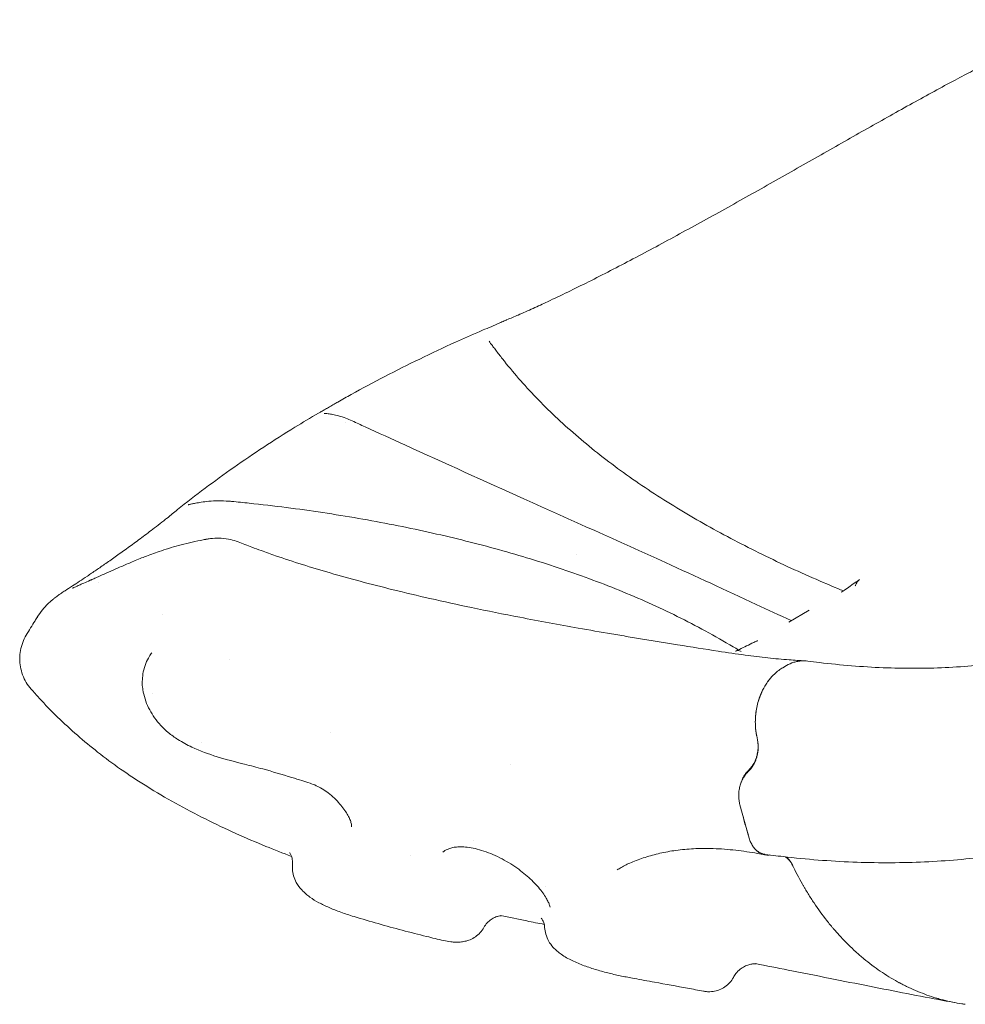
# Model space of a CAD drawing. Units: millimetres. Extents: x 0 to 68295, y -35497 to 44968.
# Drawn here: x 39998 to 40512, y 40986 to 41522 of the extents above; entities that cross this region are included whole.
import ezdxf

# ---------------------------------------------------------------- set-up
doc = ezdxf.new("R2010")
doc.units = ezdxf.units.MM

# ---------------------------------------------------------------- blocks, each defined once
blk = doc.blocks.new('A$C6CB02B3E')
at = {"color": 0, "linetype": 'Continuous', "lineweight": 0, "extrusion": (-5.55112e-17, 0.816497, 0.57735)}
for p, q in [((4482.15, 27973.8), (4482.15, 27973.8)), ((4597.66, 27936.87), (4608.79, 27943.3)), ((4594.45, 27912.07), (4596.41, 27913.2)), ((4594.45, 27912.07), (4596.41, 27913.2)), ((4580.67, 27872.85), (4580.25, 27875)), ((4580.67, 27872.85), (4580.25, 27875)), ((4580.73, 27872.53), (4580.67, 27872.85)), ((4580.73, 27872.53), (4580.77, 27872.31)), ((4571.13, 27837.5), (4576.21, 27819.25)), ((4584.91, 27810.45), (4589.27, 27809.9))]:
    blk.add_line(p, q, dxfattribs=at)
at = {"color": 0, "linetype": 'Continuous', "lineweight": 0, "extrusion": (1.74704e-16, 2.22704e-16, -1)}
blk.add_ellipse((4314.78, 27801.62), major_axis=(11.37, 9.74), ratio=0.000006, start_param=0, end_param=0.000028, dxfattribs=at)
at = {"color": 0, "linetype": 'Continuous', "lineweight": 0}
blk.add_ellipse((4442.18, 27762.1), major_axis=(-1.23, 14.95), ratio=0.964602, start_param=-0.001613, end_param=-0.001579, dxfattribs=at)
for points, knots in [([(4450.45, 28103.91), (4453.2, 28105.13), (4455.89, 28106.32), (4461.24, 28108.76), (4463.88, 28109.98), (4470.16, 28112.93), (4473.82, 28114.68), (4481.25, 28118.3), (4485.04, 28120.17), (4492.79, 28124.06), (4496.76, 28126.08), (4504.79, 28130.22), (4508.86, 28132.34), (4517.11, 28136.68), (4521.3, 28138.9), (4529.77, 28143.45), (4534.06, 28145.77), (4542.69, 28150.47), (4547.03, 28152.85), (4555.76, 28157.67), (4560.14, 28160.1), (4568.91, 28164.99), (4573.31, 28167.45), (4582.09, 28172.38), (4586.48, 28174.86), (4595.23, 28179.8), (4599.59, 28182.27), (4608.26, 28187.19), (4612.58, 28189.64), (4621.13, 28194.5), (4625.38, 28196.91), (4633.79, 28201.69), (4637.96, 28204.05), (4646.22, 28208.72), (4650.32, 28211.03), (4658.48, 28215.59), (4662.54, 28217.85), (4670.48, 28222.24), (4674.37, 28224.37), (4682.04, 28228.54), (4685.83, 28230.58), (4692.7, 28234.22), (4695.77, 28235.81), (4701.78, 28238.96), (4704.72, 28240.49), (4710.78, 28243.59), (4713.89, 28245.16), (4720.07, 28248.2), (4723.14, 28249.67), (4727.63, 28251.75), (4729.1, 28252.42), (4731.29, 28253.39), (4732.01, 28253.71), (4733.09, 28254.18), (4733.45, 28254.33), (4734.89, 28254.95), (4735.75, 28255.33), (4737.51, 28256.08), (4738.26, 28256.39), (4740.59, 28257.34), (4742.25, 28257.98), (4746.13, 28259.4), (4748.39, 28260.15), (4753.88, 28261.83), (4757.13, 28262.69), (4762.54, 28263.9), (4764.7, 28264.32), (4766.85, 28264.68)], [0.18385, 0.18385, 0.18385, 0.18385, 10.001727, 10.001727, 19.446766, 19.446766, 32.313345, 32.313345, 45.487834, 45.487834, 59.185506, 59.185506, 73.133157, 73.133157, 87.43445, 87.43445, 102.079788, 102.079788, 116.940786, 116.940786, 131.97834, 131.97834, 147.148655, 147.148655, 162.44076, 162.44076, 177.785052, 177.785052, 193.16788, 193.16788, 208.542185, 208.542185, 223.922561, 223.922561, 239.327029, 239.327029, 254.946831, 254.946831, 270.272741, 270.272741, 285.646141, 285.646141, 298.53447, 298.53447, 311.41949, 311.41949, 325.557393, 325.557393, 340.118814, 340.118814, 347.290536, 347.290536, 350.878969, 350.878969, 352.673091, 352.673091, 358.068149, 358.068149, 361.835102, 361.835102, 369.96723, 369.96723, 381.0781, 381.0781, 397.045315, 397.045315, 407.561457, 407.561457, 407.561457, 407.561457]), ([(4429.59, 28095.09), (4430.71, 28095.58), (4431.97, 28096.04), (4434.12, 28096.9), (4434.66, 28097.11), (4435.65, 28097.53), (4436.08, 28097.71), (4437.38, 28098.27), (4438.28, 28098.67), (4440.03, 28099.46), (4440.88, 28099.86), (4442.49, 28100.59), (4443.26, 28100.93), (4444.07, 28101.27), (4444.14, 28101.3), (4444.21, 28101.33)], [0, 0, 0, 0, 7.378763, 7.378763, 9.612034, 9.612034, 11.252148, 11.252148, 14.288346, 14.288346, 17.036364, 17.036364, 19.693503, 19.693503, 19.95967, 19.95967, 19.95967, 19.95967]), ([(4352.34, 28056.63), (4354.78, 28058.01), (4357.22, 28059.38), (4365.72, 28064.06), (4371.84, 28067.33), (4384.26, 28073.77), (4390.56, 28076.93), (4403.35, 28083.15), (4409.84, 28086.2), (4420.77, 28091.19), (4425.16, 28093.15), (4429.59, 28095.09)], [0, 0, 0, 0, 10.000224, 10.000224, 34.458608, 34.458608, 58.943475, 58.943475, 83.508809, 83.508809, 99.797823, 99.797823, 99.797823, 99.797823]), ([(4434.67, 28089.67), (4434.87, 28089.38), (4435.16, 28088.99), (4435.88, 28088.06), (4436.32, 28087.49), (4437.28, 28086.24), (4437.79, 28085.56), (4438.34, 28084.83)], [0, 0, 0, 0, 4.065264, 4.065264, 8.66819, 8.66819, 13.198888, 13.198888, 13.198888, 13.198888]), ([(4438.34, 28084.83), (4439.51, 28083.27), (4440.7, 28081.72), (4444.74, 28076.58), (4447.68, 28073.03), (4453.83, 28065.99), (4457.02, 28062.5), (4463.67, 28055.59), (4467.12, 28052.17), (4474.27, 28045.4), (4477.97, 28042.05), (4485.62, 28035.43), (4489.57, 28032.15), (4497.71, 28025.69), (4501.91, 28022.5), (4510.53, 28016.22), (4514.97, 28013.12), (4524.01, 28007.05), (4528.62, 28004.08), (4538.01, 27998.25), (4542.78, 27995.4), (4552.48, 27989.82), (4557.41, 27987.08), (4567.39, 27981.73), (4572.44, 27979.1), (4582.65, 27973.98), (4587.81, 27971.47), (4598.17, 27966.58), (4603.36, 27964.2), (4613.82, 27959.57), (4619.08, 27957.31), (4625.41, 27954.69), (4626.4, 27954.29), (4627.39, 27953.88)], [0, 0, 0, 0, 10.00028, 10.00028, 33.13418, 33.13418, 56.308089, 56.308089, 79.537729, 79.537729, 102.850474, 102.850474, 126.258842, 126.258842, 149.766175, 149.766175, 173.321655, 173.321655, 196.641412, 196.641412, 219.663527, 219.663527, 242.375997, 242.375997, 264.725086, 264.725086, 286.633018, 286.633018, 307.88744, 307.88744, 328.651109, 328.651109, 332.480544, 332.480544, 332.480544, 332.480544]), ([(4345.68, 28052.74), (4346.36, 28053.13), (4347.11, 28053.58), (4348.7, 28054.51), (4349.54, 28055.01), (4351.04, 28055.89), (4351.69, 28056.26), (4352.34, 28056.63)], [0, 0, 0, 0, 2.92524, 2.92524, 5.902174, 5.902174, 8.152763, 8.152763, 8.152763, 8.152763]), ([(4259.54, 27993.47), (4261.41, 27995.01), (4263.29, 27996.54), (4270.08, 28001.99), (4275.07, 28005.86), (4285.29, 28013.52), (4290.51, 28017.31), (4301.17, 28024.78), (4306.6, 28028.47), (4317.66, 28035.74), (4323.29, 28039.33), (4333.24, 28045.46), (4337.52, 28048.03), (4341.85, 28050.58)], [0.468077, 0.468077, 0.468077, 0.468077, 10.000222, 10.000222, 34.510612, 34.510612, 59.1137, 59.1137, 83.713099, 83.713099, 108.30207, 108.30207, 126.425867, 126.425867, 126.425867, 126.425867]), ([(4341.85, 28050.58), (4342.29, 28050.84), (4342.77, 28051.1), (4343.69, 28051.61), (4344.04, 28051.81), (4344.61, 28052.13), (4344.81, 28052.24), (4345.23, 28052.48), (4345.45, 28052.61), (4345.68, 28052.74)], [0, 0, 0, 0, 3.591906, 3.591906, 5.465248, 5.465248, 6.424047, 6.424047, 7.390083, 7.390083, 7.390083, 7.390083]), ([(4344.96, 28050.47), (4344.96, 28050.47), (4344.96, 28050.47), (4344.97, 28050.47), (4345.03, 28050.46), (4345.27, 28050.43), (4345.5, 28050.41), (4346.17, 28050.34), (4346.67, 28050.28), (4347.91, 28050.12), (4348.7, 28050), (4350.56, 28049.64), (4351.66, 28049.39), (4354.07, 28048.73), (4355.41, 28048.29), (4357.88, 28047.37), (4359.01, 28046.9), (4360.14, 28046.38)], [2.530035, 2.530035, 2.530035, 2.530035, 2.596278, 2.596278, 3.917442, 3.917442, 6.123612, 6.123612, 9.341938, 9.341938, 13.55677, 13.55677, 18.615874, 18.615874, 24.313743, 24.313743, 28.898941, 28.898941, 28.898941, 28.898941]), ([(4360.14, 28046.38), (4362.54, 28045.29), (4364.94, 28044.19), (4374.54, 28039.82), (4381.74, 28036.53), (4410.53, 28023.43), (4432.11, 28013.63), (4479.33, 27992.35), (4504.94, 27980.93), (4547.01, 27961.81), (4563.36, 27954.26), (4586.27, 27943.57), (4592.62, 27940.61), (4599.02, 27937.65)], [0, 0, 0, 0, 10, 10, 40.000001, 40.000001, 130.000321, 130.000321, 237.350979, 237.350979, 305.262579, 305.262579, 331.170715, 331.170715, 331.170715, 331.170715]), ([(4270.92, 28000.72), (4270.92, 28000.72), (4270.92, 28000.72), (4270.97, 28000.73), (4271.04, 28000.74), (4271.26, 28000.78), (4271.45, 28000.82), (4272.01, 28000.94), (4272.43, 28001.04), (4273.54, 28001.28), (4274.25, 28001.43), (4275.99, 28001.77), (4277.03, 28001.95), (4279.44, 28002.31), (4280.82, 28002.48), (4283.9, 28002.75), (4285.6, 28002.83), (4289.27, 28002.87), (4291.24, 28002.8), (4293.69, 28002.62), (4294.16, 28002.58), (4294.64, 28002.53)], [1.516457, 1.516457, 1.516457, 1.516457, 1.837468, 1.837468, 2.681554, 2.681554, 3.975887, 3.975887, 6.136215, 6.136215, 9.151453, 9.151453, 13.018934, 13.018934, 17.733941, 17.733941, 23.260256, 23.260256, 29.424608, 29.424608, 30.902576, 30.902576, 30.902576, 30.902576]), ([(4294.64, 28002.53), (4297.85, 28002.23), (4301.05, 28001.91), (4310.98, 28000.86), (4317.69, 28000.08), (4331, 27998.37), (4337.61, 27997.45), (4350.72, 27995.48), (4357.21, 27994.43), (4370.08, 27992.19), (4376.46, 27991.01), (4389.09, 27988.52), (4395.34, 27987.21), (4407.69, 27984.47), (4413.79, 27983.04), (4425.85, 27980.06), (4431.8, 27978.52), (4443.56, 27975.3), (4449.37, 27973.63), (4460.9, 27970.14), (4466.61, 27968.32), (4477.92, 27964.54), (4483.51, 27962.58), (4494.59, 27958.5), (4500.06, 27956.38), (4510.87, 27951.98), (4516.21, 27949.7), (4526.74, 27944.97), (4531.94, 27942.52), (4542.23, 27937.42), (4547.31, 27934.77), (4557.45, 27929.25), (4562.51, 27926.37), (4568.42, 27922.88), (4569.36, 27922.32), (4570.29, 27921.76)], [0, 0, 0, 0, 10.000401, 10.000401, 31.137539, 31.137539, 52.244856, 52.244856, 73.303111, 73.303111, 94.321257, 94.321257, 115.307956, 115.307956, 136.235622, 136.235622, 157.10188, 157.10188, 177.989416, 177.989416, 199.052577, 199.052577, 220.287437, 220.287437, 241.674045, 241.674045, 263.201458, 263.201458, 284.890704, 284.890704, 306.822565, 306.822565, 329.412194, 329.412194, 333.67337, 333.67337, 333.67337, 333.67337]), ([(4188.93, 27939.59), (4189.81, 27940.98), (4190.77, 27942.32), (4192.73, 27944.72), (4193.73, 27945.82), (4195.39, 27947.45), (4196.07, 27948.08), (4197.14, 27949), (4197.57, 27949.35), (4198.33, 27949.97), (4198.67, 27950.23), (4199.33, 27950.73), (4199.64, 27950.95), (4200.28, 27951.41), (4200.59, 27951.63), (4201.3, 27952.12), (4201.67, 27952.37), (4202.7, 27953.06), (4203.35, 27953.49), (4205.21, 27954.71), (4206.52, 27955.56), (4209.21, 27957.32), (4210.5, 27958.17), (4213.22, 27959.96), (4214.63, 27960.9), (4217.64, 27962.92), (4219.25, 27964.01), (4222.62, 27966.31), (4224.38, 27967.53), (4228.08, 27970.1), (4230, 27971.45), (4234.02, 27974.3), (4236.11, 27975.81), (4240.41, 27978.94), (4242.6, 27980.55), (4247.1, 27983.91), (4249.42, 27985.65), (4254.34, 27989.42), (4256.89, 27991.42), (4259.82, 27993.68)], [0, 0, 0, 0, 4.919779, 4.919779, 9.353993, 9.353993, 12.639502, 12.639502, 15.3805, 15.3805, 18.399289, 18.399289, 22.248442, 22.248442, 27.580649, 27.580649, 35.6376, 35.6376, 50.327232, 50.327232, 73.65919, 73.65919, 91.346158, 91.346158, 107.629523, 107.629523, 123.690607, 123.690607, 139.288825, 139.288825, 154.629483, 154.629483, 169.861567, 169.861567, 184.490227, 184.490227, 198.856572, 198.856572, 214.058602, 214.058602, 214.058602, 214.058602]), ([(4218.51, 27959.97), (4218.56, 27959.98), (4218.57, 27959.99), (4218.67, 27960.04), (4218.76, 27960.08), (4219.08, 27960.22), (4219.34, 27960.34), (4220.37, 27960.81), (4221.19, 27961.18), (4223.4, 27962.18), (4224.85, 27962.84), (4228.02, 27964.25), (4229.74, 27965.01), (4233.43, 27966.62), (4235.42, 27967.48), (4239.66, 27969.26), (4241.41, 27969.98), (4245.06, 27971.53), (4246.16, 27971.98), (4249.89, 27973.46), (4252.51, 27974.41), (4258.64, 27976.48), (4262.18, 27977.54), (4269.66, 27979.56), (4273.64, 27980.5), (4278.19, 27981.43), (4278.67, 27981.53), (4279.53, 27981.7), (4279.9, 27981.77), (4280.34, 27981.86), (4280.41, 27981.87), (4280.5, 27981.89), (4280.53, 27981.89), (4280.56, 27981.9), (4280.57, 27981.9), (4280.58, 27981.9)], [117.275145, 117.275145, 117.275145, 117.275145, 117.556045, 117.556045, 118.404404, 118.404404, 120.949551, 120.949551, 128.586669, 128.586669, 140.340426, 140.340426, 152.456885, 152.456885, 164.951602, 164.951602, 177.861989, 177.861989, 183.262469, 183.262469, 195.853634, 195.853634, 212.547567, 212.547567, 230.619623, 230.619623, 232.782797, 232.782797, 234.405179, 234.405179, 234.709374, 234.709374, 234.823447, 234.823447, 234.857459, 234.857459, 234.857459, 234.857459]), ([(4280.57, 27981.9), (4280.57, 27981.9), (4280.57, 27981.9), (4280.57, 27981.9), (4280.57, 27981.9), (4280.57, 27981.9), (4280.57, 27981.9), (4280.57, 27981.9), (4280.57, 27981.9), (4280.57, 27981.9), (4280.57, 27981.9), (4280.58, 27981.9), (4280.58, 27981.9), (4280.61, 27981.91), (4280.63, 27981.91), (4280.73, 27981.93), (4280.81, 27981.95), (4280.89, 27981.96), (4280.9, 27981.96), (4280.98, 27981.98), (4281.07, 27981.99), (4281.41, 27982.05), (4281.66, 27982.09), (4282.66, 27982.23), (4283.44, 27982.32), (4285.8, 27982.52), (4287.39, 27982.55), (4290.71, 27982.37), (4292.48, 27982.13), (4295.51, 27981.43), (4296.85, 27981.01), (4298.13, 27980.51)], [234.905317, 234.905317, 234.905317, 234.905317, 234.90753, 234.90753, 234.908645, 234.908645, 234.909199, 234.909199, 234.910313, 234.910313, 234.912559, 234.912559, 234.921667, 234.921667, 234.993416, 234.993416, 235.276207, 235.276207, 235.280962, 235.280962, 235.563753, 235.563753, 236.412234, 236.412234, 238.958758, 238.958758, 244.24683, 244.24683, 249.861292, 249.861292, 254.170961, 254.170961, 254.170961, 254.170961]), ([(4298.13, 27980.51), (4300.62, 27979.53), (4303.13, 27978.57), (4307.34, 27976.99), (4309.03, 27976.37), (4310.73, 27975.75)], [0, 0, 0, 0, 10.000773, 10.000773, 16.597701, 16.597701, 16.597701, 16.597701]), ([(4310.73, 27975.75), (4313.3, 27974.82), (4315.91, 27973.9), (4323.31, 27971.35), (4328.18, 27969.75), (4338.11, 27966.62), (4343.18, 27965.09), (4353.65, 27962.05), (4359.06, 27960.55), (4370.45, 27957.51), (4376.45, 27955.97), (4389.11, 27952.84), (4395.79, 27951.26), (4410.01, 27948.02), (4417.56, 27946.38), (4433.85, 27942.95), (4442.6, 27941.19), (4461.97, 27937.45), (4472.6, 27935.49), (4489.26, 27932.53), (4495.3, 27931.48), (4501.32, 27930.45)], [0, 0, 0, 0, 10.000732, 10.000732, 28.208842, 28.208842, 46.596222, 46.596222, 65.732661, 65.732661, 86.492691, 86.492691, 109.243472, 109.243472, 134.604425, 134.604425, 163.698279, 163.698279, 198.823181, 198.823181, 218.788245, 218.788245, 218.788245, 218.788245]), ([(4208.08, 27955.36), (4208.08, 27955.36), (4208.09, 27955.37), (4208.14, 27955.39), (4208.28, 27955.44), (4208.7, 27955.62), (4208.51, 27955.54), (4208.66, 27955.61), (4208.73, 27955.64), (4209.06, 27955.78), (4209.41, 27955.94), (4210.33, 27956.35), (4210.92, 27956.62), (4212.38, 27957.27), (4213.26, 27957.67), (4215.3, 27958.57), (4216.45, 27959.07), (4217.89, 27959.7), (4218.09, 27959.79), (4218.39, 27959.91), (4218.48, 27959.95), (4218.65, 27960.03), (4218.66, 27960.03), (4218.67, 27960.04)], [52.057928, 52.057928, 52.057928, 52.057928, 52.99471, 52.99471, 57.404266, 57.404266, 63.420273, 63.420273, 66.918398, 66.918398, 76.397153, 76.397153, 87.299659, 87.299659, 99.51822, 99.51822, 112.543089, 112.543089, 114.432406, 114.432406, 115.811512, 115.811512, 115.865851, 115.865851, 115.865851, 115.865851]), ([(4636.24, 27959.99), (4635.64, 27959.57), (4635.03, 27959.15), (4634.42, 27958.73), (4632.27, 27957.25), (4630.11, 27955.76), (4627.95, 27954.27), (4627.37, 27953.87), (4626.79, 27953.47), (4626.21, 27953.07)], [-0.00285197, -0.00285197, -0.00285197, -0.00285197, 0, 0, 0, 0.01013924, 0.01013924, 0.01013924, 0.01286428, 0.01286428, 0.01286428, 0.01286428]), ([(4636.24, 27959.99), (4635.92, 27959.77), (4635.61, 27959.49), (4635.31, 27959.15), (4635.08, 27958.89), (4634.87, 27958.6), (4634.67, 27958.29), (4634.41, 27957.89), (4634.18, 27957.45), (4633.99, 27957), (4633.94, 27956.88), (4633.9, 27956.75), (4633.85, 27956.63)], [0, 0, 0, 0, 0.00149912, 0.00149912, 0.00149912, 0.002645234, 0.002645234, 0.002645234, 0.004118637, 0.004118637, 0.004118637, 0.004506448, 0.004506448, 0.004506448, 0.004506448]), ([(4608.02, 27915.68), (4610.14, 27915.39), (4612.26, 27915.12), (4620.23, 27914.15), (4626.05, 27913.57), (4637.62, 27912.63), (4643.37, 27912.28), (4654.79, 27911.82), (4660.46, 27911.71), (4671.7, 27911.73), (4677.27, 27911.86), (4688.32, 27912.36), (4693.79, 27912.73), (4704.63, 27913.71), (4709.98, 27914.32), (4720.57, 27915.78), (4725.81, 27916.63), (4736.25, 27918.58), (4741.45, 27919.68), (4751.84, 27922.13), (4757.02, 27923.49), (4767.38, 27926.47), (4772.55, 27928.09), (4782.61, 27931.52), (4787.51, 27933.34), (4796.92, 27937.14), (4801.44, 27939.11), (4809.15, 27942.75), (4812.37, 27944.36), (4815.54, 27946.04)], [0, 0, 0, 0, 10.000135, 10.000135, 37.733275, 37.733275, 65.567745, 65.567745, 93.485001, 93.485001, 121.396586, 121.396586, 149.367497, 149.367497, 177.300849, 177.300849, 205.211461, 205.211461, 233.503766, 233.503766, 262.293081, 262.293081, 291.622061, 291.622061, 320.400301, 320.400301, 347.927021, 347.927021, 368.240238, 368.240238, 368.240238, 368.240238]), ([(4182.89, 27929.73), (4184.47, 27932.38), (4186.08, 27935.02), (4188.12, 27938.29), (4188.53, 27938.94), (4188.94, 27939.59)], [0.001575, 0.001575, 0.001575, 0.001575, 10.000416, 10.000416, 12.493715, 12.493715, 12.493715, 12.493715]), ([(4185.53, 27900.44), (4184.55, 27901.56), (4183.66, 27902.78), (4182.12, 27905.36), (4181.46, 27906.72), (4180.41, 27909.55), (4180.01, 27911.01), (4179.47, 27913.97), (4179.34, 27915.49), (4179.35, 27918.5), (4179.5, 27920), (4180.05, 27922.96), (4180.46, 27924.41), (4181.51, 27927.17), (4182.15, 27928.49), (4182.89, 27929.73)], [0, 0, 0, 0, 4.49162, 4.49162, 9.017189, 9.017189, 13.542581, 13.542581, 18.067858, 18.067858, 22.592089, 22.592089, 27.110412, 27.110412, 31.52927, 31.52927, 31.52927, 31.52927]), ([(4501.32, 27930.45), (4504.34, 27929.94), (4507.35, 27929.43), (4519.38, 27927.41), (4528.37, 27925.95), (4544.72, 27923.31), (4552.11, 27922.13), (4564.28, 27920.27), (4569.17, 27919.55), (4578.16, 27918.35), (4582.28, 27917.84), (4590.27, 27916.98), (4594.14, 27916.62), (4600.83, 27916.12), (4603.67, 27915.94), (4606.48, 27915.81)], [0, 0, 0, 0, 10.00007, 10.00007, 40.004282, 40.004282, 65.254357, 65.254357, 82.606567, 82.606567, 97.789616, 97.789616, 112.516691, 112.516691, 123.623787, 123.623787, 123.623787, 123.623787]), ([(4580.77, 27926.83), (4580.07, 27926.49), (4579.37, 27926.15), (4578.67, 27925.82), (4576.07, 27924.56), (4573.46, 27923.3), (4570.86, 27922.04), (4570.13, 27921.68), (4569.4, 27921.33), (4568.67, 27920.98)], [-0.00272504, -0.00272504, -0.00272504, -0.00272504, 0, 0, 0, 0.01013924, 0.01013924, 0.01013924, 0.01299121, 0.01299121, 0.01299121, 0.01299121]), ([(4571.81, 27920.81), (4571.55, 27921.04), (4571.25, 27921.19), (4570.91, 27921.28), (4570.65, 27921.35), (4570.38, 27921.38), (4570.1, 27921.36), (4569.73, 27921.35), (4569.35, 27921.26), (4568.97, 27921.11), (4568.87, 27921.07), (4568.77, 27921.02), (4568.67, 27920.98)], [0, 0, 0, 0, 0.001500161, 0.001500161, 0.001500161, 0.002645878, 0.002645878, 0.002645878, 0.004118544, 0.004118544, 0.004118544, 0.004506473, 0.004506473, 0.004506473, 0.004506473]), ([(4246.03, 27902.71), (4246.03, 27902.89), (4246.03, 27903.08), (4246.02, 27903.33), (4246.02, 27903.4), (4246.02, 27903.5), (4246.02, 27903.52), (4246.02, 27903.56), (4246.02, 27903.57), (4246.02, 27903.58), (4246.02, 27903.59), (4246.02, 27903.59), (4246.02, 27903.59), (4246.02, 27903.74), (4246.02, 27903.92), (4246.02, 27904.56), (4246.03, 27905.04), (4246.13, 27906.96), (4246.3, 27908.39), (4246.9, 27911.36), (4247.35, 27912.91), (4248.48, 27915.73), (4249.14, 27917.03), (4250.28, 27918.93), (4250.71, 27919.59), (4251.16, 27920.22)], [0, 0, 0, 0, 0.625, 0.625, 0.859375, 0.859375, 0.947266, 0.947266, 0.978516, 0.978516, 0.994141, 0.994141, 0.998047, 0.998047, 1.498335, 1.498335, 2.997078, 2.997078, 7.503556, 7.503556, 12.525454, 12.525454, 17.19203, 17.19203, 19.802675, 19.802675, 19.802675, 19.802675]), ([(4596.41, 27913.2), (4597.74, 27913.96), (4599.75, 27914.86), (4602.16, 27915.47), (4603.2, 27915.64), (4603.9, 27915.73), (4604.24, 27915.76), (4605.76, 27915.87), (4606.9, 27915.83), (4608.02, 27915.68)], [0, 0, 0, 0, 0.125, 0.1875, 0.21875, 0.21875, 0.25, 0.25, 0.3528578, 0.3528578, 0.3528578, 0.3528578]), ([(4580.25, 27875), (4579.89, 27876.76), (4579.67, 27878.55), (4579.57, 27880.35), (4579.52, 27881.32), (4579.5, 27882.3), (4579.52, 27883.29), (4579.53, 27883.71), (4579.54, 27884.12), (4579.57, 27884.54), (4579.58, 27884.81), (4579.6, 27885.08), (4579.62, 27885.35), (4579.63, 27885.53), (4579.64, 27885.71), (4579.66, 27885.89), (4579.87, 27888.35), (4580.31, 27890.75), (4580.95, 27893.08), (4581.27, 27894.25), (4581.65, 27895.41), (4582.08, 27896.55), (4582.35, 27897.26), (4582.64, 27897.94), (4582.94, 27898.61), (4583.64, 27900.17), (4584.44, 27901.64), (4585.32, 27903.03), (4585.9, 27903.93), (4586.51, 27904.8), (4587.17, 27905.63), (4587.68, 27906.28), (4588.2, 27906.89), (4588.74, 27907.46), (4590.2, 27909.03), (4591.77, 27910.36), (4593.45, 27911.45), (4593.78, 27911.67), (4594.12, 27911.87), (4594.45, 27912.07)], [0, 0, 0, 0, 0.125, 0.125, 0.125, 0.192619, 0.192619, 0.192619, 0.221305, 0.221305, 0.221305, 0.239683, 0.239683, 0.239683, 0.251905, 0.251905, 0.251905, 0.416193, 0.416193, 0.416193, 0.499038, 0.499038, 0.499038, 0.550107, 0.550107, 0.550107, 0.668692, 0.668692, 0.668692, 0.746021, 0.746021, 0.746021, 0.805782, 0.805782, 0.805782, 0.968086, 0.968086, 0.968086, 1, 1, 1, 1]), ([(4327.23, 27809.33), (4322.53, 27811.11), (4317.88, 27812.95), (4307.78, 27817.1), (4302.34, 27819.44), (4291.38, 27824.39), (4285.85, 27827.01), (4274.87, 27832.48), (4269.42, 27835.35), (4258.77, 27841.26), (4253.58, 27844.31), (4243.64, 27850.5), (4238.9, 27853.62), (4229.98, 27859.86), (4225.79, 27862.96), (4217.96, 27869.11), (4214.29, 27872.15), (4207.03, 27878.49), (4203.45, 27881.79), (4196.54, 27888.54), (4193.2, 27891.98), (4188.47, 27897.13), (4186.99, 27898.77), (4185.53, 27900.44)], [12.351933, 12.351933, 12.351933, 12.351933, 28.745467, 28.745467, 48.354106, 48.354106, 68.791999, 68.791999, 89.493276, 89.493276, 109.747091, 109.747091, 128.748358, 128.748358, 145.989918, 145.989918, 161.879642, 161.879642, 178.177195, 178.177195, 194.316498, 194.316498, 201.812799, 201.812799, 201.812799, 201.812799]), ([(4359.91, 27825.53), (4359.92, 27825.64), (4359.93, 27825.87), (4359.84, 27826.68), (4359.76, 27827.18), (4359.38, 27828.45), (4359.12, 27829.17), (4358.42, 27830.7), (4358.01, 27831.51), (4356.99, 27833.23), (4356.4, 27834.14), (4355.03, 27836.03), (4354.24, 27837.03), (4352.5, 27839.04), (4351.53, 27840.06), (4349.47, 27842.03), (4348.36, 27842.99), (4346.13, 27844.71), (4344.99, 27845.48), (4342.8, 27846.79), (4341.73, 27847.35), (4339.54, 27848.37), (4338.4, 27848.82), (4335.81, 27849.76), (4334.34, 27850.21), (4331.04, 27851.2), (4329.25, 27851.74), (4322.07, 27853.91), (4316.8, 27855.54), (4308.27, 27857.85), (4304.97, 27858.69), (4296.68, 27860.8), (4291.7, 27862.08), (4282.14, 27865.06), (4277.51, 27866.72), (4270.41, 27870.06), (4267.88, 27871.41), (4263.62, 27874.12), (4261.85, 27875.39), (4258.72, 27877.98), (4257.33, 27879.29), (4254.85, 27881.97), (4253.74, 27883.34), (4251.75, 27886.17), (4250.85, 27887.63), (4249.25, 27890.66), (4248.53, 27892.24), (4247.35, 27895.47), (4246.87, 27897.14), (4246.42, 27899.42), (4246.32, 27900.03), (4246.16, 27901.24), (4246.09, 27901.88), (4246.04, 27902.43)], [0, 0, 0, 0, 5.397089, 5.397089, 10.254725, 10.254725, 14.518006, 14.518006, 18.504728, 18.504728, 22.462673, 22.462673, 26.696798, 26.696798, 31.06948, 31.06948, 35.460079, 35.460079, 39.529932, 39.529932, 43.252045, 43.252045, 47.231982, 47.231982, 52.37632, 52.37632, 58.496147, 58.496147, 76.876288, 76.876288, 88.728112, 88.728112, 106.58451, 106.58451, 123.0158, 123.0158, 132.108059, 132.108059, 138.768463, 138.768463, 144.479605, 144.479605, 149.747805, 149.747805, 154.868125, 154.868125, 160.10429, 160.10429, 165.404748, 165.404748, 167.311267, 167.311267, 169.230532, 169.230532, 169.230532, 169.230532]), ([(4580.67, 27872.84), (4580.69, 27872.74), (4580.71, 27872.64), (4580.72, 27872.54), (4580.92, 27871.47), (4581.01, 27870.38), (4581.02, 27869.26), (4581.02, 27868.41), (4580.97, 27867.55), (4580.86, 27866.7), (4580.72, 27865.67), (4580.51, 27864.66), (4580.22, 27863.67), (4580.05, 27863.09), (4579.85, 27862.52), (4579.63, 27861.97), (4579.26, 27861.05), (4578.83, 27860.19), (4578.33, 27859.38), (4577.94, 27858.75), (4577.51, 27858.15), (4577.06, 27857.59), (4576.69, 27857.16), (4576.31, 27856.75), (4575.92, 27856.37)], [0.00000005, 0.00000005, 0.00000005, 0.00000005, 0.00031569, 0.00031569, 0.00031569, 0.00367208, 0.00367208, 0.00367208, 0.00622649, 0.00622649, 0.00622649, 0.00932725, 0.00932725, 0.00932725, 0.01114702, 0.01114702, 0.01114702, 0.01415926, 0.01415926, 0.01415926, 0.0165134, 0.0165134, 0.0165134, 0.01838107, 0.01838107, 0.01838107, 0.01838107]), ([(4571.81, 27849.68), (4571.84, 27849.79), (4571.88, 27849.9), (4572.05, 27850.36), (4572.18, 27850.72), (4572.62, 27851.75), (4572.95, 27852.42), (4573.69, 27853.68), (4574.1, 27854.29), (4574.97, 27855.39), (4575.43, 27855.9), (4575.92, 27856.37)], [0.010050268, 0.010050268, 0.010050268, 0.010050268, 0.01039364, 0.01039364, 0.011548489, 0.011548489, 0.013858187, 0.013858187, 0.016167884, 0.016167884, 0.018477582, 0.018477582, 0.018477582, 0.018477582]), ([(4575.77, 27855.7), (4575.23, 27855.19), (4574.72, 27854.63), (4573.77, 27853.41), (4573.33, 27852.75), (4572.52, 27851.34), (4572.17, 27850.6), (4571.56, 27849.06), (4571.3, 27848.26), (4570.88, 27846.6), (4570.72, 27845.77), (4570.57, 27844.51), (4570.53, 27844.09), (4570.48, 27843.24), (4570.47, 27842.81), (4570.47, 27841.54), (4570.53, 27840.71), (4570.75, 27839.07), (4570.91, 27838.28), (4571.13, 27837.5)], [0, 0, 0, 0, 0.00253997, 0.00253997, 0.00507994, 0.00507994, 0.00761991, 0.00761991, 0.01015988, 0.01015988, 0.01269985, 0.01269985, 0.01396984, 0.01396984, 0.01523982, 0.01523982, 0.01777979, 0.01777979, 0.02031976, 0.02031976, 0.02031976, 0.02031976]), ([(4575.71, 27821.06), (4575.43, 27821.95), (4575.15, 27822.84), (4574.6, 27824.64), (4574.33, 27825.56), (4573.8, 27827.39), (4573.54, 27828.31), (4573.28, 27829.23)], [0.221549337, 0.221549337, 0.221549337, 0.221549337, 0.22452212, 0.22452212, 0.227541491, 0.227541491, 0.230560862, 0.230560862, 0.230560862, 0.230560862]), ([(4576.21, 27819.25), (4576.43, 27818.47), (4576.7, 27817.72), (4577.33, 27816.31), (4577.69, 27815.65), (4578.51, 27814.4), (4578.96, 27813.84), (4579.92, 27812.83), (4580.44, 27812.38), (4581.55, 27811.6), (4582.13, 27811.29), (4583.02, 27810.92), (4583.32, 27810.81), (4583.94, 27810.63), (4584.25, 27810.56), (4584.68, 27810.49), (4584.8, 27810.47), (4584.91, 27810.45)], [0, 0, 0, 0, 0.00255862, 0.00255862, 0.00511725, 0.00511725, 0.00767587, 0.00767587, 0.01023449, 0.01023449, 0.01279311, 0.01279311, 0.01407243, 0.01407243, 0.01535174, 0.01535174, 0.01580548, 0.01580548, 0.01580548, 0.01580548]), ([(4762.58, 27820.73), (4760.64, 27820.19), (4758.69, 27819.66), (4751.13, 27817.67), (4745.46, 27816.31), (4734.05, 27813.85), (4728.3, 27812.74), (4716.73, 27810.78), (4710.9, 27809.92), (4699.18, 27808.46), (4693.28, 27807.85), (4681.39, 27806.88), (4675.4, 27806.52), (4663.31, 27806.03), (4657.21, 27805.91), (4644.92, 27805.91), (4638.73, 27806.04), (4626.27, 27806.53), (4620, 27806.91), (4607.38, 27807.89), (4601.04, 27808.51), (4592.87, 27809.46), (4591.07, 27809.68), (4589.27, 27809.9)], [0, 0, 0, 0, 10.000118, 10.000118, 38.696974, 38.696974, 67.303001, 67.303001, 95.790675, 95.790675, 124.181025, 124.181025, 152.627476, 152.627476, 181.167996, 181.167996, 209.77672, 209.77672, 238.424626, 238.424626, 267.079474, 267.079474, 275.154653, 275.154653, 275.154653, 275.154653]), ([(4467.92, 27781.67), (4467.92, 27781.67), (4467.91, 27781.72), (4467.85, 27782.01), (4467.74, 27782.41), (4467.4, 27783.35), (4467.18, 27783.89), (4466.58, 27785.16), (4466.19, 27785.9), (4465.22, 27787.56), (4464.62, 27788.49), (4463.24, 27790.44), (4462.44, 27791.47), (4460.69, 27793.54), (4459.74, 27794.57), (4457.69, 27796.63), (4456.57, 27797.66), (4454.25, 27799.66), (4453.04, 27800.64), (4450.45, 27802.59), (4449.05, 27803.58), (4446.1, 27805.5), (4444.54, 27806.45), (4441.34, 27808.22), (4439.7, 27809.06), (4436.39, 27810.57), (4434.72, 27811.26), (4431.44, 27812.43), (4429.83, 27812.93), (4426.73, 27813.72), (4425.23, 27814.03), (4422.45, 27814.44), (4421.16, 27814.55), (4418.85, 27814.61), (4417.8, 27814.57), (4415.98, 27814.39), (4415.17, 27814.24), (4413.65, 27813.87), (4412.95, 27813.64), (4411.67, 27813.11), (4411.11, 27812.81), (4410.17, 27812.23), (4409.79, 27811.94), (4409.44, 27811.64)], [3.286384, 3.286384, 3.286384, 3.286384, 6.517172, 6.517172, 11.903559, 11.903559, 16.584333, 16.584333, 21.724971, 21.724971, 27.166531, 27.166531, 32.631526, 32.631526, 37.767744, 37.767744, 42.80919, 42.80919, 47.67925, 47.67925, 52.875268, 52.875268, 58.324957, 58.324957, 63.839305, 63.839305, 69.334277, 69.334277, 74.663535, 74.663535, 79.787892, 79.787892, 84.613603, 84.613603, 89.115644, 89.115644, 93.489487, 93.489487, 98.324555, 98.324555, 103.67559, 103.67559, 108.573576, 108.573576, 108.573576, 108.573576]), ([(4584.71, 27810.24), (4583.39, 27810.49), (4582.08, 27810.74), (4576.81, 27811.66), (4572.84, 27812.25), (4564.77, 27813.17), (4560.66, 27813.49), (4553, 27813.74), (4549.43, 27813.72), (4542.67, 27813.37), (4539.47, 27813.07), (4533.36, 27812.23), (4530.45, 27811.7), (4524.83, 27810.42), (4522.14, 27809.68), (4516.94, 27808.01), (4514.41, 27807.08), (4510.05, 27805.23), (4508.18, 27804.32), (4505.77, 27802.92), (4505.04, 27802.46), (4504.41, 27802.02)], [0, 0, 0, 0, 5.244272, 5.244272, 20.980586, 20.980586, 37.38062, 37.38062, 51.860196, 51.860196, 65.228087, 65.228087, 77.915053, 77.915053, 90.291186, 90.291186, 102.532696, 102.532696, 113.169654, 113.169654, 118.2708, 118.2708, 118.2708, 118.2708]), ([(4587.37, 27810.14), (4587.17, 27810.12), (4586.97, 27810.1), (4586.16, 27810.06), (4585.54, 27810.1), (4584.31, 27810.3), (4583.72, 27810.47), (4582.56, 27810.93), (4582, 27811.22), (4581.19, 27811.76), (4580.92, 27811.95), (4580.41, 27812.36), (4580.16, 27812.58), (4579.66, 27813.07), (4579.4, 27813.35), (4579.15, 27813.64)], [0.00686888, 0.00686888, 0.00686888, 0.00686888, 0.00766893, 0.00766893, 0.01013723, 0.01013723, 0.01260552, 0.01260552, 0.01507382, 0.01507382, 0.01630797, 0.01630797, 0.01754211, 0.01754211, 0.01891933, 0.01891933, 0.01891933, 0.01891933]), ([(4327.76, 27804.86), (4327.85, 27805.85), (4327.8, 27806.83), (4327.5, 27808.55), (4327.26, 27809.31), (4326.81, 27810.36), (4326.6, 27810.72), (4326.3, 27811.19), (4326.19, 27811.32), (4326.16, 27811.36)], [0, 0, 0, 0, 4.86085, 4.86085, 9.542737, 9.542737, 13.666178, 13.666178, 17.663117, 17.663117, 17.663117, 17.663117]), ([(4595.91, 27809.11), (4596.14, 27808.94), (4596.38, 27808.77), (4597.38, 27807.96), (4598.07, 27807.21), (4598.69, 27806.35)], [0.010032123, 0.010032123, 0.010032123, 0.010032123, 0.011133567, 0.011133567, 0.014844755, 0.014844755, 0.014844755, 0.014844755]), ([(4361.2, 27776.63), (4358.72, 27777.38), (4356.32, 27778.17), (4351.78, 27779.8), (4349.63, 27780.64), (4345.67, 27782.37), (4343.84, 27783.25), (4340.39, 27785.12), (4338.77, 27786.11), (4335.66, 27788.34), (4334.18, 27789.58), (4331.71, 27792.26), (4330.65, 27793.64), (4329.19, 27796.34), (4328.68, 27797.57), (4328, 27799.99), (4327.8, 27801.16), (4327.67, 27803.18), (4327.68, 27804.02), (4327.76, 27804.86)], [0, 0, 0, 0, 9.016634, 9.016634, 17.801841, 17.801841, 26.127809, 26.127809, 34.434999, 34.434999, 42.793146, 42.793146, 49.222276, 49.222276, 53.656191, 53.656191, 57.476303, 57.476303, 60.177515, 60.177515, 60.177515, 60.177515]), ([(4598.69, 27806.35), (4599.04, 27805.84), (4599.37, 27805.29), (4599.66, 27804.72), (4599.73, 27804.59), (4599.79, 27804.46), (4599.85, 27804.33)], [0.014713831, 0.014713831, 0.014713831, 0.014713831, 0.016886929, 0.016886929, 0.016886929, 0.017361345, 0.017361345, 0.017361345, 0.017361345]), ([(4693.73, 27728.88), (4693.13, 27728.96), (4689.11, 27729.54), (4684.27, 27730.54), (4679.86, 27731.74), (4678.82, 27732.04), (4678.4, 27732.16), (4678.18, 27732.22), (4677.54, 27732.41), (4675.42, 27733.06), (4669.94, 27734.93), (4664.18, 27737.4), (4659.73, 27739.63), (4658.53, 27740.26), (4657.93, 27740.59), (4657.73, 27740.69), (4657.33, 27740.91), (4655.52, 27741.9), (4650.55, 27744.78), (4644.41, 27748.97), (4639.97, 27752.49), (4637.77, 27754.3), (4637.05, 27754.91), (4635.62, 27756.15), (4632.07, 27759.3), (4627.28, 27764.03), (4623.05, 27768.78), (4621.46, 27770.67), (4620.83, 27771.43), (4620.52, 27771.8), (4619.6, 27772.93), (4616.55, 27776.72), (4612.5, 27782.3), (4608.72, 27788.21), (4607.15, 27790.82), (4606.6, 27791.75), (4606.57, 27791.8), (4606.51, 27791.91), (4606.41, 27792.07), (4606.2, 27792.44), (4605.76, 27793.18), (4603.44, 27797.25), (4601.36, 27801.22), (4599.63, 27804.85)], [0.2860238, 0.2860238, 0.2860238, 0.2860238, 0.2964168, 0.3557002, 0.3705211, 0.3742263, 0.3742263, 0.3779315, 0.3779315, 0.3853419, 0.4149836, 0.474267, 0.4890878, 0.4964982, 0.4964982, 0.5002034, 0.5002034, 0.5039086, 0.5335503, 0.5928337, 0.6224754, 0.6224754, 0.6372962, 0.6372962, 0.6521171, 0.7114004, 0.7410421, 0.7484525, 0.7484525, 0.755863, 0.755863, 0.7706838, 0.8299672, 0.8596088, 0.8744297, 0.8744297, 0.875356, 0.875356, 0.8762823, 0.8781349, 0.8818401, 0.8892505, 0.9485178, 0.9485178, 0.9485178, 0.9485178]), ([(4409.99, 27763.55), (4406.87, 27764.29), (4403.76, 27765.04), (4391.82, 27767.99), (4383.03, 27770.3), (4369.92, 27774.02), (4365.55, 27775.3), (4361.2, 27776.63)], [0.024766, 0.024766, 0.024766, 0.024766, 10.000118, 10.000118, 38.342478, 38.342478, 52.664002, 52.664002, 52.664002, 52.664002]), ([(4440.97, 27777.05), (4440.7, 27777.03), (4440.29, 27776.98), (4439.21, 27776.72), (4438.56, 27776.52), (4437.18, 27775.9), (4436.46, 27775.51), (4435.03, 27774.49), (4434.31, 27773.87), (4432.99, 27772.43), (4432.38, 27771.6), (4431.87, 27770.71)], [0, 0, 0, 0, 4.411113, 4.411113, 8.439185, 8.439185, 12.049668, 12.049668, 15.660923, 15.660923, 19.31179, 19.31179, 19.31179, 19.31179]), ([(4464.68, 27772.37), (4461.52, 27772.98), (4458.35, 27773.61), (4450.45, 27775.19), (4445.73, 27776.15), (4441, 27777.15)], [21.569547, 21.569547, 21.569547, 21.569547, 31.757634, 31.757634, 46.893087, 46.893087, 46.893087, 46.893087]), ([(4464.88, 27770.96), (4464.84, 27771.66), (4464.7, 27772.45), (4464.22, 27773.92), (4463.88, 27774.57), (4463.37, 27775.35), (4463.18, 27775.57), (4463.05, 27775.71), (4463.03, 27775.73), (4463.02, 27775.73)], [0, 0, 0, 0, 5.449609, 5.449609, 11.149764, 11.149764, 15.947684, 15.947684, 17.742421, 17.742421, 17.742421, 17.742421]), ([(4431.87, 27770.71), (4431.29, 27769.69), (4430.6, 27768.74), (4429.02, 27767.04), (4428.14, 27766.27), (4426.28, 27764.99), (4425.29, 27764.46), (4423.35, 27763.65), (4422.4, 27763.36), (4420.62, 27762.95), (4419.79, 27762.83), (4418.16, 27762.68), (4417.38, 27762.66), (4415.65, 27762.69), (4414.73, 27762.76), (4412.52, 27763.02), (4411.26, 27763.25), (4410.01, 27763.55)], [0, 0, 0, 0, 3.573178, 3.573178, 7.157229, 7.157229, 10.721114, 10.721114, 14.187213, 14.187213, 17.602257, 17.602257, 21.389766, 21.389766, 26.267075, 26.267075, 33.402167, 33.402167, 33.402167, 33.402167]), ([(4513.58, 27742.94), (4511.27, 27743.36), (4509, 27743.8), (4504.49, 27744.74), (4502.24, 27745.24), (4497.73, 27746.35), (4495.46, 27746.96), (4490.9, 27748.32), (4488.61, 27749.08), (4484.16, 27750.74), (4481.98, 27751.64), (4477.8, 27753.65), (4475.81, 27754.73), (4472.36, 27757.13), (4470.86, 27758.38), (4468.61, 27760.91), (4467.77, 27762.08), (4466.44, 27764.49), (4465.92, 27765.73), (4465.2, 27768.19), (4464.99, 27769.41), (4464.89, 27770.73), (4464.88, 27770.85), (4464.88, 27770.96)], [0, 0, 0, 0, 7.53244, 7.53244, 15.377809, 15.377809, 23.778638, 23.778638, 32.825729, 32.825729, 42.095, 42.095, 51.464164, 51.464164, 58.62856, 58.62856, 63.606047, 63.606047, 68.037844, 68.037844, 72.16978, 72.16978, 72.575925, 72.575925, 72.575925, 72.575925]), ([(4575.94, 27750.42), (4575.21, 27750.19), (4574.42, 27749.88), (4572.82, 27749.06), (4572.01, 27748.53), (4570.42, 27747.26), (4569.65, 27746.49), (4568.45, 27744.98), (4567.99, 27744.28), (4567.59, 27743.55)], [0.004955, 0.004955, 0.004955, 0.004955, 2.971537, 2.971537, 6.100974, 6.100974, 9.518416, 9.518416, 12.1366, 12.1366, 12.1366, 12.1366]), ([(4579.89, 27750.96), (4579.88, 27750.96), (4579.87, 27750.96), (4579.71, 27750.97), (4579.37, 27750.99), (4578.36, 27750.92), (4577.74, 27750.86), (4576.69, 27750.63), (4576.32, 27750.54), (4575.94, 27750.42)], [4.109731, 4.109731, 4.109731, 4.109731, 4.302733, 4.302733, 8.232548, 8.232548, 11.383738, 11.383738, 12.903454, 12.903454, 12.903454, 12.903454]), ([(4688.7, 27729.69), (4686.33, 27730.12), (4683.96, 27730.56), (4675.12, 27732.2), (4668.6, 27733.44), (4655.29, 27736.01), (4648.51, 27737.35), (4634.56, 27740.11), (4627.4, 27741.54), (4612.62, 27744.49), (4605.01, 27746.01), (4591.44, 27748.7), (4585.51, 27749.87), (4579.55, 27751.02)], [0.602893, 0.602893, 0.602893, 0.602893, 10.000194, 10.000194, 35.358983, 35.358983, 61.185183, 61.185183, 87.93282, 87.93282, 115.840132, 115.840132, 137.273533, 137.273533, 137.273533, 137.273533]), ([(4551.27, 27736.03), (4548.4, 27736.57), (4545.52, 27737.1), (4536.72, 27738.73), (4530.75, 27739.82), (4521.04, 27741.59), (4517.32, 27742.26), (4513.58, 27742.94)], [0, 0, 0, 0, 10.000463, 10.000463, 30.36185, 30.36185, 42.839558, 42.839558, 42.839558, 42.839558]), ([(4567.59, 27743.55), (4567.03, 27742.53), (4566.35, 27741.57), (4564.79, 27739.84), (4563.9, 27739.06), (4561.98, 27737.73), (4560.94, 27737.18), (4558.77, 27736.33), (4557.63, 27736.04), (4555.94, 27735.8), (4555.38, 27735.75), (4554.37, 27735.72), (4553.91, 27735.73), (4553.17, 27735.78), (4552.88, 27735.8), (4552.24, 27735.87), (4551.92, 27735.92), (4551.51, 27735.99), (4551.39, 27736.01), (4551.27, 27736.03)], [0, 0, 0, 0, 3.482559, 3.482559, 6.98534, 6.98534, 10.487392, 10.487392, 13.982893, 13.982893, 15.666576, 15.666576, 17.128746, 17.128746, 18.158848, 18.158848, 19.657611, 19.657611, 20.38403, 20.38403, 20.38403, 20.38403])]:
    blk.add_open_spline(points, degree=3, knots=knots, dxfattribs=at)
for points in [[(4444.21, 28101.33), (4446.34, 28102.22), (4448.47, 28103.1), (4450.61, 28103.97)], [(4444.21, 28101.33), (4444.21, 28101.33), (4444.21, 28101.33), (4444.21, 28101.33)], [(4356.64, 28045.39), (4356.64, 28045.39), (4356.64, 28045.39), (4356.64, 28045.39)], [(4272.2, 28000.7), (4272.2, 28000.7), (4272.2, 28000.7), (4272.2, 28000.7)], [(4523.47, 27971.12), (4523.47, 27971.12), (4523.47, 27971.12), (4523.46, 27971.12)], [(4222.13, 27958.15), (4222.13, 27958.15), (4222.13, 27958.15), (4222.13, 27958.15)], [(4257.12, 27941.07), (4257.12, 27941.07), (4257.12, 27941.07), (4257.12, 27941.07)], [(4182.89, 27929.73), (4182.89, 27929.73), (4182.89, 27929.73), (4182.89, 27929.73)], [(4293.71, 27916.34), (4293.71, 27916.34), (4293.71, 27916.34), (4293.71, 27916.34)], [(4246.03, 27902.71), (4246.03, 27902.61), (4246.04, 27902.52), (4246.04, 27902.43)], [(4251.38, 27897.94), (4251.38, 27897.94), (4251.38, 27897.94), (4251.38, 27897.94)], [(4348.68, 27877.04), (4348.68, 27877.04), (4348.68, 27877.04), (4348.68, 27877.04)], [(4278.04, 27871.43), (4278.04, 27871.43), (4278.04, 27871.43), (4278.04, 27871.42)], [(4446.44, 27859.43), (4446.44, 27859.43), (4446.44, 27859.43), (4446.44, 27859.43)], [(4573.28, 27829.23), (4573.15, 27829.87), (4573.03, 27830.51), (4572.9, 27831.14)], [(4359.91, 27825.53), (4359.91, 27825.53), (4359.91, 27825.53), (4359.91, 27825.53)], [(4426.03, 27817.81), (4426.03, 27817.81), (4426.03, 27817.81), (4426.03, 27817.81)], [(4326.16, 27811.36), (4326.15, 27811.37), (4326.14, 27811.37), (4326.14, 27811.37)], [(4391.98, 27810.02), (4391.98, 27810.02), (4391.98, 27810.02), (4391.98, 27810.02)], [(4599.34, 27805.41), (4599.51, 27805.05), (4599.68, 27804.69), (4599.85, 27804.33)], [(4465.24, 27793.25), (4465.24, 27793.25), (4465.24, 27793.25), (4465.24, 27793.25)], [(4361.2, 27776.63), (4361.2, 27776.63), (4361.2, 27776.63), (4361.2, 27776.63)], [(4441.36, 27777.07), (4441.28, 27777.07), (4441.15, 27777.07), (4440.97, 27777.05)], [(4441, 27777.15), (4441, 27777.15), (4441, 27777.15), (4441, 27777.15)], [(4463.02, 27775.73), (4463.02, 27775.73), (4463.02, 27775.73), (4463.02, 27775.73)], [(4431.87, 27770.71), (4431.87, 27770.71), (4431.87, 27770.71), (4431.87, 27770.71)], [(4410.01, 27763.55), (4410.01, 27763.55), (4410.01, 27763.55), (4410.01, 27763.55)], [(4513.58, 27742.94), (4513.58, 27742.94), (4513.58, 27742.94), (4513.58, 27742.94)]]:
    blk.add_open_spline(points, degree=3, dxfattribs=at)
for points, weights in [([(4601.82, 27915.36), (4603.27, 27915.7), (4604.74, 27915.86), (4606.21, 27915.82)], [0.924184973239, 0.909305207021, 0.89741493907, 0.888514169386]), ([(4586.12, 27904.22), (4587.16, 27905.71), (4588.3, 27907.06), (4589.51, 27908.26)], [0.88851503653, 0.89741577044, 0.909305848164, 0.924185269702]), ([(4581.21, 27893.99), (4581.76, 27895.79), (4582.42, 27897.53), (4583.21, 27899.19)], [0.870591167725, 0.867980473541, 0.867987856116, 0.870613315451]), ([(4579.51, 27882.18), (4579.5, 27884.1), (4579.63, 27886.05), (4579.9, 27888)], [0.924147564488, 0.909260839933, 0.897368426879, 0.888470325327]), ([(4580.24, 27874.99), (4580.02, 27876.08), (4579.85, 27877.2), (4579.73, 27878.34)], [0.999999610587, 0.985225611676, 0.971697822484, 0.959416243011]), ([(4580.77, 27872.31), (4581.94, 27865.98), (4580.03, 27859.65), (4575.77, 27855.7)], [1, 0.874507830188, 0.874507830188, 1]), ([(4596.42, 27809.05), (4597.74, 27807.97), (4598.82, 27806.54), (4599.62, 27804.85)], [0.92335402024, 0.934344716607, 0.959893376527, 1])]:
    blk.add_rational_spline(points, weights, degree=3, dxfattribs=at)

msp = doc.modelspace()

# ---------------------------------------------------------------- block references
msp.add_blockref('A$C6CB02B3E', (35818.6, 13257.31))

doc.saveas('drawing.dxf')
